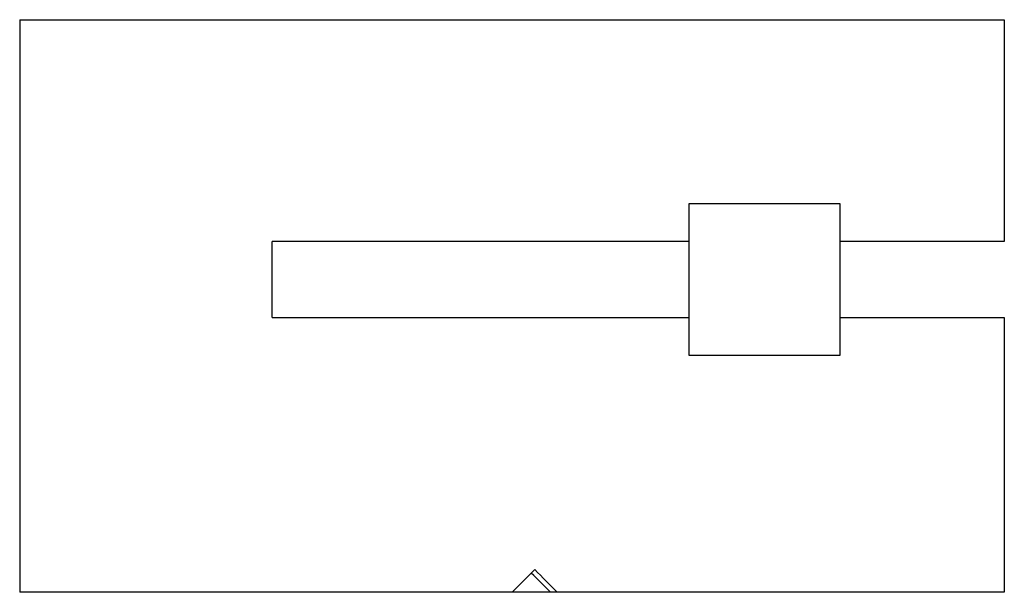
# Model space of a CAD drawing. Units: millimetres. Extents: x 2.7 to 22.2, y 11.6 to 23.
import ezdxf

# ---------------------------------------------------------------- set-up
doc = ezdxf.new("R2010")
doc.units = ezdxf.units.MM
doc.header["$LTSCALE"] = 2.262522
doc.layers.get('0').update_dxf_attribs({"linetype": 'CONTINUOUS'})

msp = doc.modelspace()

# ---------------------------------------------------------------- linework, layer by layer
at = {"color": 7}
for p, q in [((2.691, 22.966), (2.691, 11.616)), ((2.691, 22.966), (22.191, 22.966)), ((22.191, 22.966), (22.191, 18.566)), ((18.941, 19.316), (15.941, 19.316)), ((15.941, 19.316), (15.941, 16.316)), ((18.941, 16.316), (18.941, 19.316)), ((7.691, 17.066), (7.691, 18.566)), ((15.941, 18.566), (7.691, 18.566)), ((22.191, 18.566), (18.941, 18.566)), ((7.691, 17.066), (15.941, 17.066)), ((18.941, 17.066), (22.191, 17.066)), ((22.191, 17.066), (22.191, 11.616)), ((15.941, 16.316), (18.941, 16.316)), ((12.89, 12.065), (12.441, 11.616)), ((22.191, 11.616), (2.691, 11.616))]:
    msp.add_line(p, q, dxfattribs=at)
for major_axis in [(-8.291, 8.327), (-9.74, 9.781)]:
    msp.add_ellipse((12.441, 11.616), major_axis=major_axis, ratio=0.046056, start_param=-1.616624, end_param=-1.570698, dxfattribs=at)

doc.saveas('drawing.dxf')
